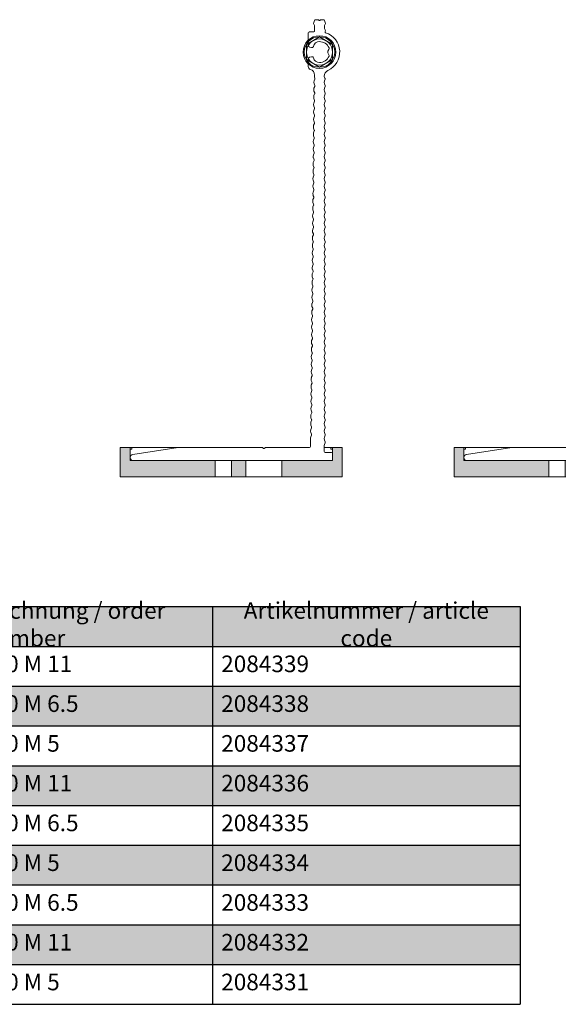
# Model space of a CAD drawing. Units: millimetres. Extents: x 2526 to 7193, y 1160 to 3818.
# Drawn here: x 6595 to 6760, y 1674 to 1975 of the extents above; entities that cross this region are included whole.
import ezdxf

# ---------------------------------------------------------------- set-up
doc = ezdxf.new("R2010")
doc.units = ezdxf.units.MM
for name, color, linetype, lineweight in [('Schmale Volllinie', 7, 'Continuous', 13), ('Schmale Volllinie_Grau', 252, 'Continuous', 13), ('Schmale Volllinie_Rot', 1, 'Continuous', 13), ('Text', 7, 'Continuous', 13)]:
    doc.layers.add(name, color=color, linetype=linetype, lineweight=lineweight)
doc.layers.add('Schraffur rot 70 %', color=1, linetype='Continuous', lineweight=13, transparency=0.7)
doc.styles.get("Standard").update_dxf_attribs({"font": 'arial.ttf'})

# ---------------------------------------------------------------- blocks, each defined once
blk = doc.blocks.new('Isolator FOX-H 11')
at = {"layer": 'Schraffur rot 70 %'}
h = blk.add_hatch(color=256, dxfattribs=at)
h.dxf.hatch_style = 1
h.paths.add_polyline_path([(0, -29.05), (-5, -29.05), (-5, -3), (-9, -3), (-9, 0), (0, 0)])
h.paths.add_polyline_path([(-5, -29.05), (0, -29.05), (0, -29.05), (-5, -29.05)])
h.paths.add_polyline_path([(-5, -38.5), (0, -38.5), (0, -34.05), (-5, -34.05)])
h.paths.add_polyline_path([(0, -49.5), (-5, -49.5), (-5, -65), (-9, -65), (-9, -68), (0, -68)])
at = {"layer": 'Schmale Volllinie_Rot'}
for p, q in [((0, 0), (-9, 0)), ((-9, 0), (-9, -17.8)), ((0, -68), (0, 0)), ((-5, -3), (-9, -3)), ((-8.5, -3.5), (-8.5, -3)), ((-5, -65), (-5, -3)), ((-9, -3.5), (-8.5, -3.5)), ((-5, -29.05), (0, -29.05)), ((-5, -34.05), (0, -34.05)), ((-5, -38.5), (0, -38.5)), ((-5, -49.5), (0, -49.5)), ((-9, -64.5), (-8.5, -64.5)), ((-5, -65), (-9, -65)), ((-8.5, -64.5), (-8.5, -65)), ((-9, -68), (0, -68))]:
    blk.add_line(p, q, dxfattribs=at)
blk = doc.blocks.new('FOX-H_120_11 Draufsicht')
at = {"layer": 'Schmale Volllinie'}
for p, q in [((-6.87, -3.86), (-9, -17.75)), ((-5, -64.7), (-5, -3.94)), ((-5, -64.7), (-5, -3.94)), ((-9, -17.75), (-9, -43.45)), ((-9, -44.55), (-9, -58.77)), ((-9, -44.55), (-9, -57.2)), ((-8.91, -43.66), (-8.79, -43.79)), ((-8.79, -44.21), (-8.91, -44.34)), ((-113.76, -57.26), (-115.75, -57.26)), ((-106.47, -57.26), (-105.68, -57.26)), ((-119.98, -60.26), (-119.98, -59.46)), ((-116.5, -59.22), (-117.71, -59.22)), ((-116.25, -58.97), (-116.25, -57.76)), ((-102.98, -59.22), (-100.06, -59.21)), ((-96.25, -59.7), (-98.42, -59.7)), ((-95.82, -59.76), (-95.27, -59.99)), ((-95.01, -59.99), (-94.46, -59.76)), ((-93.55, -59.76), (-93, -59.99)), ((-92.74, -59.99), (-92.19, -59.76)), ((-91.27, -59.76), (-90.73, -59.99)), ((-90.47, -59.99), (-89.92, -59.76)), ((-89, -59.76), (-88.45, -59.99)), ((-88.2, -59.99), (-87.65, -59.76)), ((-86.73, -59.76), (-86.18, -59.98)), ((-85.93, -59.98), (-85.38, -59.76)), ((-84.46, -59.76), (-83.91, -59.98)), ((-83.66, -59.98), (-83.11, -59.76)), ((-82.19, -59.76), (-81.64, -59.98)), ((-81.38, -59.98), (-80.84, -59.76)), ((-79.92, -59.76), (-79.37, -59.98)), ((-79.11, -59.98), (-78.56, -59.76)), ((-77.64, -59.76), (-77.09, -59.99)), ((-76.83, -59.99), (-76.29, -59.76)), ((-75.37, -59.76), (-74.82, -59.99)), ((-74.56, -59.99), (-74.01, -59.76)), ((-73.1, -59.76), (-72.55, -59.99)), ((-72.29, -59.99), (-71.74, -59.76)), ((-70.82, -59.76), (-70.28, -59.99)), ((-70.02, -59.99), (-69.47, -59.76)), ((-68.55, -59.76), (-68, -59.99)), ((-67.75, -59.99), (-67.2, -59.76)), ((-66.28, -59.76), (-65.73, -59.99)), ((-65.48, -59.99), (-64.93, -59.76)), ((-64.01, -59.76), (-63.46, -59.98)), ((-63.21, -59.98), (-62.66, -59.76)), ((-61.74, -59.76), (-61.19, -59.98)), ((-60.93, -59.98), (-60.39, -59.76)), ((-59.47, -59.76), (-58.92, -59.98)), ((-58.66, -59.98), (-58.11, -59.76)), ((-57.19, -59.76), (-56.65, -59.98)), ((-56.39, -59.98), (-55.84, -59.76)), ((-54.92, -59.76), (-54.37, -59.98)), ((-54.12, -59.98), (-53.57, -59.76)), ((-52.65, -59.76), (-52.1, -59.98)), ((-51.85, -59.98), (-51.3, -59.76)), ((-50.38, -59.76), (-49.83, -59.98)), ((-49.58, -59.98), (-49.03, -59.76)), ((-48.11, -59.76), (-47.56, -59.98)), ((-47.3, -59.98), (-46.76, -59.76)), ((-45.84, -59.76), (-45.29, -59.98)), ((-45.03, -59.98), (-44.48, -59.76)), ((-43.57, -59.76), (-43.02, -59.98)), ((-42.76, -59.98), (-42.21, -59.76)), ((-41.29, -59.76), (-40.75, -59.98)), ((-40.49, -59.98), (-39.94, -59.76)), ((-39.02, -59.76), (-38.47, -59.98)), ((-38.22, -59.98), (-37.67, -59.76)), ((-36.75, -59.76), (-36.2, -59.98)), ((-35.95, -59.98), (-35.4, -59.76)), ((-34.48, -59.76), (-33.93, -59.98)), ((-33.68, -59.98), (-33.13, -59.76)), ((-32.21, -59.76), (-31.66, -59.98)), ((-31.4, -59.98), (-30.86, -59.76)), ((-29.94, -59.76), (-29.39, -59.98)), ((-29.13, -59.98), (-28.58, -59.76)), ((-27.66, -59.76), (-27.12, -59.98)), ((-26.86, -59.98), (-26.31, -59.76)), ((-25.39, -59.76), (-24.84, -59.98)), ((-24.59, -59.98), (-24.04, -59.76)), ((-23.12, -59.76), (-22.57, -59.98)), ((-22.32, -59.98), (-21.77, -59.76)), ((-20.85, -59.76), (-20.3, -59.98)), ((-20.05, -59.98), (-19.5, -59.76)), ((-19.04, -59.7), (-16.9, -59.7)), ((-9.3, -59), (-15, -59)), ((-119.98, -61.19), (-119.98, -61.99)), ((-119.74, -60.58), (-119.93, -60.4)), ((-119.74, -60.87), (-119.93, -61.05)), ((-102.7, -62.24), (-102.54, -62.24)), ((-102.54, -62.24), (-102.06, -62.45)), ((-101.8, -62.45), (-101.25, -62.24)), ((-100.33, -62.26), (-99.78, -62.49)), ((-99.52, -62.49), (-98.98, -62.26)), ((-98.06, -62.26), (-97.51, -62.49)), ((-97.25, -62.49), (-96.7, -62.26)), ((-95.79, -62.26), (-95.24, -62.49)), ((-94.98, -62.49), (-94.43, -62.26)), ((-93.51, -62.26), (-92.97, -62.49)), ((-92.71, -62.49), (-92.16, -62.26)), ((-91.24, -62.26), (-90.69, -62.49)), ((-90.44, -62.49), (-89.89, -62.26)), ((-88.97, -62.26), (-88.42, -62.49)), ((-88.17, -62.49), (-87.62, -62.26)), ((-86.7, -62.26), (-86.15, -62.49)), ((-85.9, -62.49), (-85.35, -62.26)), ((-84.43, -62.26), (-83.88, -62.49)), ((-83.62, -62.49), (-83.08, -62.26)), ((-82.16, -62.26), (-81.61, -62.49)), ((-81.35, -62.49), (-80.8, -62.26)), ((-79.88, -62.26), (-79.34, -62.49)), ((-79.08, -62.49), (-78.53, -62.26)), ((-77.61, -62.26), (-77.06, -62.49)), ((-76.8, -62.49), (-76.26, -62.26)), ((-75.34, -62.26), (-74.79, -62.49)), ((-74.53, -62.49), (-73.98, -62.26)), ((-73.06, -62.26), (-72.52, -62.49)), ((-72.26, -62.49), (-71.71, -62.26)), ((-70.79, -62.26), (-70.24, -62.49)), ((-69.99, -62.49), (-69.44, -62.26)), ((-68.52, -62.26), (-67.97, -62.49)), ((-67.72, -62.49), (-67.17, -62.26)), ((-66.25, -62.26), (-65.7, -62.49)), ((-65.45, -62.49), (-64.9, -62.26)), ((-63.98, -62.26), (-63.43, -62.49)), ((-63.17, -62.49), (-62.63, -62.26)), ((-61.71, -62.26), (-61.16, -62.49)), ((-60.9, -62.49), (-60.35, -62.26)), ((-59.43, -62.26), (-58.89, -62.49)), ((-58.63, -62.49), (-58.08, -62.26)), ((-57.16, -62.26), (-56.61, -62.49)), ((-56.36, -62.49), (-55.81, -62.26)), ((-54.89, -62.26), (-54.34, -62.49)), ((-54.09, -62.49), (-53.54, -62.26)), ((-52.62, -62.26), (-52.07, -62.49)), ((-51.82, -62.49), (-51.27, -62.26)), ((-50.35, -62.26), (-49.8, -62.49)), ((-49.55, -62.49), (-49, -62.26)), ((-48.08, -62.26), (-47.53, -62.49)), ((-47.27, -62.49), (-46.73, -62.26)), ((-45.81, -62.26), (-45.26, -62.49)), ((-45, -62.49), (-44.45, -62.26)), ((-43.54, -62.26), (-42.99, -62.49)), ((-42.73, -62.49), (-42.18, -62.26)), ((-41.27, -62.26), (-40.72, -62.49)), ((-40.46, -62.49), (-39.91, -62.26)), ((-38.99, -62.26), (-38.45, -62.49)), ((-38.19, -62.49), (-37.64, -62.26)), ((-36.72, -62.26), (-36.17, -62.49)), ((-35.92, -62.49), (-35.37, -62.26)), ((-34.45, -62.26), (-33.9, -62.49)), ((-33.65, -62.49), (-33.1, -62.26)), ((-32.18, -62.26), (-31.63, -62.49)), ((-31.38, -62.49), (-30.83, -62.26)), ((-29.91, -62.26), (-29.36, -62.49)), ((-29.1, -62.49), (-28.56, -62.26)), ((-27.64, -62.26), (-27.09, -62.49)), ((-26.83, -62.49), (-26.28, -62.26)), ((-25.37, -62.26), (-24.82, -62.49)), ((-24.56, -62.49), (-24.01, -62.26)), ((-23.09, -62.26), (-22.55, -62.49)), ((-22.29, -62.49), (-21.74, -62.26)), ((-20.82, -62.26), (-20.27, -62.49)), ((-20.02, -62.48), (-19.47, -62.26)), ((-18.55, -62.26), (-18, -62.48)), ((-17.75, -62.48), (-17.2, -62.26)), ((-16.28, -62.26), (-15.73, -62.48)), ((-15.48, -62.48), (-14.93, -62.26)), ((-14.01, -62.26), (-13.46, -62.48)), ((-13.21, -62.48), (-12.66, -62.26)), ((-11.74, -62.26), (-11.19, -62.48)), ((-11.74, -62.26), (-11.19, -62.48)), ((-10.93, -62.48), (-10.39, -62.26)), ((-9.47, -62.26), (-8.92, -62.48)), ((-8.79, -62.5), (-7.8, -62.5)), ((-7.86, -62.5), (-7.8, -62.5)), ((-7.5, -62.8), (-7.5, -64.7)), ((-7.2, -65), (-5.3, -65))]:
    blk.add_line(p, q, dxfattribs=at)
blk.add_lwpolyline([(-112.42, -56.68), (-114.73, -60.68), (-112.42, -64.68), (-107.8, -64.68), (-105.49, -60.68), (-107.8, -56.68), (-112.42, -56.68)], dxfattribs=at)
blk.add_circle((-110.11, -60.68), 5, dxfattribs=at)
for centre, radius, start, end in [((-5.94, -3.94), 0.936, 0, 175.4261), ((-8.7, -43.45), 0.3, 180, 225), ((-8.7, -44.55), 0.3, 135, 180), ((-9, -44), 0.3, 315, 45), ((-115.76, -57.76), 0.498, 89.7852, 180.089), ((-105.68, -58.26), 1, 16.2429, 90), ((-119.73, -59.46), 0.25, 97.0047, 180), ((-119.78, -60.26), 0.2, 180, 225), ((-119.98, -57.42), 1.8, 277.0047, 299.5918), ((-118.85, -59.42), 0.5, 60.4082, 119.5918), ((-117.71, -57.42), 1.8, 240.4082, 270), ((-116.5, -58.97), 0.25, 270, 0), ((-103.06, -57.49), 1.73, 196.4273, 272.7226), ((-100.06, -60.71), 1.5, 56.8463, 90), ((-98.42, -58.2), 1.5, 236.8463, 270), ((-96.28, -61.5), 1.8, 75.2101, 90.9357), ((-96.25, -61.5), 1.8, 89.7751, 90.0061), ((-95.14, -59.5), 0.5, 255.2102, 284.8019), ((-94.01, -61.5), 1.8, 75.2101, 104.802), ((-92.87, -59.5), 0.5, 255.2102, 284.8019), ((-91.73, -61.5), 1.8, 75.2101, 104.802), ((-90.6, -59.5), 0.5, 255.2102, 284.8019), ((-89.46, -61.5), 1.8, 75.2101, 104.802), ((-88.33, -59.5), 0.5, 255.2102, 284.8019), ((-87.19, -61.5), 1.8, 75.2101, 104.802), ((-87.19, -61.5), 1.8, 75.2101, 104.802), ((-86.05, -59.5), 0.5, 255.2102, 284.8019), ((-84.92, -61.5), 1.8, 75.2101, 104.802), ((-83.78, -59.5), 0.5, 255.2102, 284.8019), ((-82.65, -61.5), 1.8, 75.2101, 104.802), ((-81.51, -59.5), 0.5, 255.2102, 284.8019), ((-80.38, -61.5), 1.8, 75.2101, 104.802), ((-79.24, -59.5), 0.5, 255.2102, 284.8019), ((-78.1, -61.5), 1.8, 75.2101, 104.802), ((-76.96, -59.5), 0.5, 255.2102, 284.8019), ((-75.83, -61.5), 1.8, 75.2101, 104.802), ((-74.69, -59.5), 0.5, 255.2102, 284.8019), ((-73.56, -61.5), 1.8, 75.2101, 104.802), ((-72.42, -59.5), 0.5, 255.2102, 284.8019), ((-71.28, -61.5), 1.8, 75.2101, 104.802), ((-70.15, -59.5), 0.5, 255.2102, 284.8019), ((-69.01, -61.5), 1.8, 75.2101, 104.802), ((-67.88, -59.5), 0.5, 255.2102, 284.8019), ((-66.74, -61.5), 1.8, 75.2101, 104.802), ((-65.6, -59.5), 0.5, 255.2102, 284.8019), ((-64.47, -61.5), 1.8, 75.2101, 104.802), ((-63.33, -59.5), 0.5, 255.2102, 284.8019), ((-62.2, -61.5), 1.8, 75.2101, 104.802), ((-61.06, -59.5), 0.5, 255.2102, 284.8019), ((-59.93, -61.5), 1.8, 75.2101, 104.802), ((-58.79, -59.5), 0.5, 255.2102, 284.8019), ((-57.65, -61.5), 1.8, 75.2101, 104.802), ((-56.52, -59.5), 0.5, 255.2102, 284.8019), ((-55.38, -61.5), 1.8, 75.2101, 104.802), ((-54.25, -59.5), 0.5, 255.2102, 284.8019), ((-53.11, -61.5), 1.8, 75.2101, 104.802), ((-51.98, -59.5), 0.5, 255.2102, 284.8019), ((-50.84, -61.5), 1.8, 75.2101, 104.802), ((-49.7, -59.5), 0.5, 255.2102, 284.8019), ((-48.57, -61.5), 1.8, 75.2101, 104.802), ((-47.43, -59.5), 0.5, 255.2102, 284.8019), ((-46.3, -61.5), 1.8, 75.2101, 104.802), ((-45.16, -59.5), 0.5, 255.2102, 284.8019), ((-44.02, -61.5), 1.8, 75.2101, 104.802), ((-42.89, -59.5), 0.5, 255.2102, 284.8019), ((-41.75, -61.5), 1.8, 75.2101, 104.802), ((-40.62, -59.5), 0.5, 255.2102, 284.8019), ((-39.48, -61.5), 1.8, 75.2101, 104.802), ((-38.35, -59.5), 0.5, 255.2102, 284.8019), ((-37.21, -61.5), 1.8, 75.2101, 104.802), ((-36.07, -59.5), 0.5, 255.2102, 284.8019), ((-34.94, -61.5), 1.8, 75.2101, 104.802), ((-33.8, -59.5), 0.5, 255.2102, 284.8019), ((-32.67, -61.5), 1.8, 75.2101, 104.802), ((-31.53, -59.5), 0.5, 255.2102, 284.8019), ((-30.4, -61.5), 1.8, 75.2101, 104.802), ((-29.26, -59.5), 0.5, 255.2102, 284.8019), ((-28.12, -61.5), 1.8, 75.2101, 104.802), ((-26.99, -59.5), 0.5, 255.2102, 284.8019), ((-25.85, -61.5), 1.8, 75.2101, 104.802), ((-24.72, -59.5), 0.5, 255.2102, 284.8019), ((-23.58, -61.5), 1.8, 75.2101, 104.802), ((-22.45, -59.5), 0.5, 255.2102, 284.8019), ((-21.31, -61.5), 1.8, 75.2101, 104.802), ((-20.17, -59.5), 0.5, 255.2102, 284.8019), ((-19.04, -61.5), 1.8, 89.9897, 104.802), ((-16.9, -58.2), 1.5, 270, 309.7772), ((-14.99, -60.5), 1.5, 90.0029, 129.7772), ((-9.3, -58.7), 0.3, 270, 0), ((-119.78, -61.19), 0.2, 135, 180), ((-119.73, -61.99), 0.25, 180, 262.9953), ((-119.98, -64.02), 1.8, 60.4082, 82.9953), ((-119.88, -60.72), 0.2, 315, 45), ((-118.85, -62.02), 0.5, 240.4082, 299.5918), ((-117.71, -64.02), 1.8, 60.4082, 119.5918), ((-116.58, -62.02), 0.5, 240.4082, 299.5918), ((-116.21, -62.68), 0.25, 17.667, 119.7607), ((-110.08, -60.78), 6.17, 197.1499, 335.3416), ((-102.7, -64.2), 1.97, 89.9188, 154.4994), ((-101.92, -61.97), 0.5, 253.9339, 283.5256), ((-100.83, -63.99), 1.8, 73.9338, 103.5257), ((-99.65, -62), 0.5, 255.2056, 284.7973), ((-98.52, -64), 1.8, 75.2055, 104.7974), ((-97.38, -62), 0.5, 255.2056, 284.7973), ((-96.25, -64), 1.8, 75.2055, 104.7974), ((-95.11, -62), 0.5, 255.2056, 284.7973), ((-93.97, -64), 1.8, 75.2055, 104.7974), ((-92.84, -62), 0.5, 255.2056, 284.7973), ((-91.7, -64), 1.8, 75.2055, 104.7974), ((-90.57, -62), 0.5, 255.2056, 284.7973), ((-89.43, -64), 1.8, 75.2055, 104.7974), ((-88.29, -62), 0.5, 255.2056, 284.7973), ((-87.16, -64), 1.8, 75.2055, 104.7974), ((-86.02, -62), 0.5, 255.2056, 284.7973), ((-84.89, -64), 1.8, 75.2055, 104.7974), ((-83.75, -62), 0.5, 255.2056, 284.7973), ((-82.62, -64), 1.8, 75.2055, 104.7974), ((-81.48, -62), 0.5, 255.2056, 284.7973), ((-80.34, -64), 1.8, 75.2055, 104.7974), ((-79.21, -62), 0.5, 255.2056, 284.7973), ((-78.07, -64), 1.8, 75.2055, 104.7974), ((-76.93, -62), 0.5, 255.2056, 284.7973), ((-75.8, -64), 1.8, 75.2055, 104.7974), ((-74.66, -62), 0.5, 255.2056, 284.7973), ((-73.52, -64), 1.8, 75.2055, 104.7974), ((-72.39, -62), 0.5, 255.2056, 284.7973), ((-71.25, -64), 1.8, 75.2055, 104.7974), ((-70.12, -62), 0.5, 255.2056, 284.7973), ((-68.98, -64), 1.8, 75.2055, 104.7974), ((-67.84, -62), 0.5, 255.2056, 284.7973), ((-66.71, -64), 1.8, 75.2055, 104.7974), ((-66.71, -64), 1.8, 75.2055, 104.7974), ((-65.57, -62), 0.5, 255.2056, 284.7973), ((-64.44, -64), 1.8, 75.2055, 104.7974), ((-63.3, -62), 0.5, 255.2056, 284.7973), ((-62.17, -64), 1.8, 75.2055, 104.7974), ((-61.03, -62), 0.5, 255.2056, 284.7973), ((-59.89, -64), 1.8, 75.2055, 104.7974), ((-58.76, -62), 0.5, 255.2056, 284.7973), ((-57.62, -64), 1.8, 75.2055, 104.7974), ((-56.49, -62), 0.5, 255.2056, 284.7973), ((-55.35, -64), 1.8, 75.2055, 104.7974), ((-54.22, -62), 0.5, 255.2056, 284.7973), ((-53.08, -64), 1.8, 75.2055, 104.7974), ((-51.95, -62), 0.5, 255.2056, 284.7973), ((-50.81, -64), 1.8, 75.2055, 104.7974), ((-49.67, -62), 0.5, 255.2056, 284.7973), ((-48.54, -64), 1.8, 75.2055, 104.7974), ((-47.4, -62), 0.5, 255.2056, 284.7973), ((-46.27, -64), 1.8, 75.2055, 104.7974), ((-45.13, -62), 0.5, 255.2056, 284.7973), ((-43.99, -64), 1.8, 75.2055, 104.7974), ((-42.86, -62), 0.5, 255.2056, 284.7973), ((-41.72, -64), 1.8, 75.2055, 104.7974), ((-40.59, -62), 0.5, 255.2056, 284.7973), ((-39.45, -64), 1.8, 75.2055, 104.7974), ((-38.32, -62), 0.5, 255.2056, 284.7973), ((-37.18, -64), 1.8, 75.2055, 104.7974), ((-36.05, -62), 0.5, 255.2056, 284.7973), ((-34.91, -64), 1.8, 75.2055, 104.7974), ((-33.77, -62), 0.5, 255.2056, 284.7973), ((-32.64, -64), 1.8, 75.2055, 104.7974), ((-31.5, -62), 0.5, 255.2056, 284.7973), ((-30.37, -64), 1.8, 75.2055, 104.7974), ((-29.23, -62), 0.5, 255.2056, 284.7973), ((-28.1, -64), 1.8, 75.2055, 104.7974), ((-26.96, -62), 0.5, 255.2056, 284.7973), ((-25.83, -64), 1.8, 75.2055, 104.7974), ((-24.69, -62), 0.5, 255.2056, 284.7973), ((-23.55, -64), 1.8, 75.2055, 104.7974), ((-22.42, -62), 0.5, 255.2056, 284.7973), ((-21.28, -64), 1.8, 75.2055, 104.7974), ((-20.15, -62), 0.5, 255.2056, 284.7973), ((-19.01, -64), 1.8, 75.2055, 104.7974), ((-17.88, -62), 0.5, 255.2056, 284.7973), ((-16.74, -64), 1.8, 75.2055, 104.7974), ((-15.6, -62), 0.5, 255.2056, 284.7973), ((-14.47, -64), 1.8, 75.2055, 104.7974), ((-13.33, -62), 0.5, 255.2056, 284.7973), ((-12.2, -64), 1.8, 75.2055, 104.7974), ((-11.06, -62), 0.5, 255.2056, 284.7973), ((-9.93, -64), 1.8, 75.2055, 104.7974), ((-8.79, -62), 0.5, 255.2056, 270.2867), ((-7.8, -62.8), 0.3, 0, 90), ((-7.2, -64.7), 0.3, 179.9967, 270.0004), ((-5.3, -64.7), 0.3, 269.9959, 359.9949)]:
    blk.add_arc(centre, radius, start, end, dxfattribs=at)
at = {"layer": 'Schmale Volllinie_Grau'}
for p, q in [((-112.41, -57.26), (-113.76, -57.26)), ((-106.47, -57.26), (-107.7, -57.26)), ((-111.47, -58.28), (-111.58, -57.74)), ((-108.64, -58.28), (-108.53, -57.74)), ((-110.32, -63.29), (-110.89, -63.62)), ((-109.82, -63.29), (-109.26, -63.62))]:
    blk.add_line(p, q, dxfattribs=at)
for radius in [4.67, 4]:
    blk.add_circle((-110.11, -60.68), radius, dxfattribs=at)
for centre, radius, start, end in [((-112.41, -58.26), 1, 39.0455, 90), ((-107.7, -58.26), 1, 90, 140.9545), ((-111.42, -60.68), 1.83, 102.5472, 180.255), ((-111.95, -58.41), 0.5, 285, 15), ((-111.82, -57.79), 0.25, 11.5313, 39.0455), ((-108.16, -58.41), 0.5, 165, 255), ((-108.28, -57.79), 0.25, 140.9545, 168.4687), ((-108.66, -60.64), 1.78, 358.5507, 78.0103), ((-110.07, -60.72), 3.18, 179.371, 246.6065), ((-110.07, -63.72), 0.5, 60, 120), ((-110.11, -60.68), 3.24, 293.6933, 359.9446), ((-111.14, -63.18), 0.5, 246.6052, 300), ((-109.01, -63.18), 0.5, 240, 293.3948)]:
    blk.add_arc(centre, radius, start, end, dxfattribs=at)
at = {"layer": 'Schmale Volllinie_Rot'}
blk.add_line((-9, -62.5), (-9, -68), dxfattribs=at)
blk.add_blockref('Isolator FOX-H 11', (0, 0), dxfattribs=at)
blk = doc.blocks.new('FOX-H_140_11 Draufsicht')
at = {"layer": 'Schmale Volllinie'}
for p, q in [((-6.87, -3.86), (-9, -17.75)), ((-5, -64.7), (-5, -3.94)), ((-9, -17.75), (-9, -43.45)), ((-9, -44.55), (-9, -57.99)), ((-8.91, -43.66), (-8.79, -43.79)), ((-8.79, -44.21), (-8.91, -44.34)), ((-139.99, -60.56), (-139.99, -59.76)), ((-136.51, -59.53), (-137.72, -59.53)), ((-136.26, -59.28), (-136.26, -58.06)), ((-132.42, -57.56), (-135.74, -57.56)), ((-127.7, -57.56), (-125.66, -57.56)), ((-123.01, -59.5), (-122.37, -59.5)), ((-122.37, -59.5), (-122.08, -59.61)), ((-121.82, -59.61), (-121.28, -59.37)), ((-120.36, -59.36), (-119.81, -59.57)), ((-119.56, -59.56), (-119.01, -59.33)), ((-118.09, -59.33), (-117.55, -59.55)), ((-117.29, -59.54), (-116.74, -59.32)), ((-115.82, -59.31), (-115.27, -59.53)), ((-115.02, -59.52), (-114.47, -59.29)), ((-113.55, -59.29), (-113, -59.5)), ((-112.75, -59.5), (-112.2, -59.27)), ((-111.28, -59.26), (-110.73, -59.48)), ((-110.47, -59.48), (-109.93, -59.25)), ((-109.01, -59.24), (-108.46, -59.46)), ((-108.2, -59.46), (-107.66, -59.23)), ((-106.74, -59.22), (-106.19, -59.44)), ((-105.93, -59.44), (-105.39, -59.21)), ((-104.47, -59.2), (-103.92, -59.42)), ((-103.66, -59.42), (-103.11, -59.19)), ((-102.19, -59.18), (-101.64, -59.4)), ((-101.39, -59.4), (-100.84, -59.17)), ((-99.92, -59.16), (-99.37, -59.38)), ((-99.12, -59.38), (-98.57, -59.15)), ((-97.65, -59.14), (-97.1, -59.36)), ((-96.85, -59.36), (-96.3, -59.13)), ((-95.38, -59.12), (-94.83, -59.34)), ((-94.57, -59.33), (-94.03, -59.11)), ((-93.11, -59.1), (-92.56, -59.32)), ((-92.3, -59.31), (-91.76, -59.08)), ((-90.84, -59.08), (-90.29, -59.3)), ((-90.03, -59.29), (-89.48, -59.06)), ((-88.57, -59.06), (-88.02, -59.27)), ((-87.76, -59.27), (-87.21, -59.04)), ((-86.29, -59.03), (-85.74, -59.25)), ((-85.49, -59.25), (-84.94, -59.02)), ((-84.02, -59.01), (-83.47, -59.23)), ((-83.22, -59.23), (-82.67, -59)), ((-81.75, -58.99), (-81.2, -59.21)), ((-80.95, -59.21), (-80.4, -58.98)), ((-79.48, -58.97), (-78.93, -59.19)), ((-78.67, -59.19), (-78.13, -58.96)), ((-77.21, -58.95), (-76.66, -59.17)), ((-76.4, -59.17), (-75.86, -58.94)), ((-74.94, -58.93), (-74.39, -59.15)), ((-74.13, -59.15), (-73.58, -58.92)), ((-72.67, -58.91), (-72.11, -59.13)), ((-71.86, -59.13), (-71.31, -58.9)), ((-70.39, -58.89), (-69.84, -59.11)), ((-69.59, -59.1), (-69.04, -58.88)), ((-68.12, -58.87), (-67.57, -59.09)), ((-67.32, -59.08), (-66.77, -58.85)), ((-65.85, -58.85), (-65.3, -59.06)), ((-65.04, -59.06), (-64.5, -58.83)), ((-63.58, -58.83), (-63.03, -59.04)), ((-62.77, -59.04), (-62.23, -58.81)), ((-61.31, -58.8), (-60.76, -59.02)), ((-60.5, -59.02), (-59.96, -58.79)), ((-59.04, -58.78), (-58.49, -59)), ((-58.23, -59), (-57.68, -58.77)), ((-56.76, -58.76), (-56.21, -58.98)), ((-55.96, -58.98), (-55.41, -58.75)), ((-54.49, -58.74), (-53.94, -58.96)), ((-53.69, -58.96), (-53.14, -58.73)), ((-52.22, -58.72), (-51.67, -58.94)), ((-51.42, -58.94), (-50.87, -58.71)), ((-49.95, -58.7), (-49.4, -58.92)), ((-49.14, -58.92), (-48.6, -58.69)), ((-47.68, -58.68), (-47.13, -58.9)), ((-46.87, -58.89), (-46.33, -58.67)), ((-45.41, -58.66), (-44.86, -58.88)), ((-44.6, -58.87), (-44.06, -58.64)), ((-43.14, -58.64), (-42.59, -58.86)), ((-42.33, -58.85), (-41.78, -58.62)), ((-40.86, -58.62), (-40.31, -58.83)), ((-40.06, -58.83), (-39.51, -58.6)), ((-38.59, -58.59), (-38.04, -58.81)), ((-37.79, -58.81), (-37.24, -58.58)), ((-36.32, -58.57), (-35.77, -58.79)), ((-35.52, -58.79), (-34.97, -58.56)), ((-34.05, -58.55), (-33.5, -58.77)), ((-33.24, -58.77), (-32.7, -58.54)), ((-31.78, -58.53), (-31.23, -58.75)), ((-30.97, -58.75), (-30.43, -58.52)), ((-29.51, -58.51), (-28.96, -58.73)), ((-28.7, -58.73), (-28.16, -58.5)), ((-27.24, -58.49), (-26.69, -58.71)), ((-26.43, -58.71), (-25.88, -58.48)), ((-24.96, -58.47), (-24.41, -58.69)), ((-24.16, -58.69), (-23.61, -58.46)), ((-22.69, -58.45), (-22.14, -58.67)), ((-21.89, -58.66), (-21.34, -58.44)), ((-20.42, -58.43), (-19.87, -58.65)), ((-19.62, -58.64), (-19.07, -58.41)), ((-18.15, -58.41), (-17.6, -58.62)), ((-17.34, -58.62), (-16.8, -58.39)), ((-15.88, -58.39), (-15.33, -58.6)), ((-15.07, -58.6), (-14.53, -58.37)), ((-13.61, -58.36), (-13.06, -58.58)), ((-12.8, -58.58), (-12.25, -58.35)), ((-9.3, -58.29), (-11.78, -58.29)), ((-139.99, -61.49), (-139.99, -62.29)), ((-139.75, -60.88), (-139.93, -60.7)), ((-139.75, -61.17), (-139.93, -61.35)), ((-122.7, -62.5), (-122.55, -62.5)), ((-122.55, -62.5), (-122.06, -62.71)), ((-121.8, -62.72), (-121.25, -62.51)), ((-120.33, -62.53), (-119.79, -62.77)), ((-119.54, -62.78), (-118.99, -62.55)), ((-118.07, -62.56), (-117.52, -62.78)), ((-117.27, -62.78), (-116.72, -62.56)), ((-115.8, -62.56), (-115.25, -62.78)), ((-114.99, -62.78), (-114.45, -62.56)), ((-113.53, -62.56), (-112.98, -62.78)), ((-112.72, -62.78), (-112.17, -62.56)), ((-111.26, -62.56), (-110.71, -62.78)), ((-110.45, -62.78), (-109.9, -62.56)), ((-108.98, -62.56), (-108.44, -62.78)), ((-108.18, -62.78), (-107.63, -62.56)), ((-106.71, -62.56), (-106.16, -62.78)), ((-105.91, -62.78), (-105.36, -62.56)), ((-104.44, -62.56), (-103.89, -62.78)), ((-103.64, -62.78), (-103.09, -62.56)), ((-102.17, -62.56), (-101.62, -62.78)), ((-101.37, -62.78), (-100.82, -62.56)), ((-99.9, -62.56), (-99.35, -62.78)), ((-99.09, -62.78), (-98.55, -62.56)), ((-99.09, -62.78), (-98.55, -62.56)), ((-97.63, -62.56), (-97.08, -62.78)), ((-96.82, -62.78), (-96.27, -62.56)), ((-95.35, -62.56), (-94.81, -62.78)), ((-94.55, -62.78), (-94, -62.56)), ((-93.08, -62.56), (-92.53, -62.78)), ((-92.28, -62.78), (-91.73, -62.56)), ((-90.81, -62.56), (-90.26, -62.78)), ((-90.01, -62.78), (-89.46, -62.56)), ((-88.54, -62.56), (-87.99, -62.78)), ((-87.74, -62.78), (-87.19, -62.56)), ((-86.27, -62.56), (-85.72, -62.78)), ((-85.46, -62.78), (-84.92, -62.56)), ((-84, -62.56), (-83.45, -62.78)), ((-83.19, -62.78), (-82.64, -62.55)), ((-81.72, -62.55), (-81.18, -62.78)), ((-80.92, -62.78), (-80.37, -62.55)), ((-79.45, -62.55), (-78.9, -62.78)), ((-78.65, -62.78), (-78.1, -62.55)), ((-77.18, -62.55), (-76.63, -62.78)), ((-76.38, -62.78), (-75.83, -62.55)), ((-74.91, -62.55), (-74.36, -62.78)), ((-74.11, -62.78), (-73.56, -62.55)), ((-72.64, -62.55), (-72.09, -62.78)), ((-71.83, -62.78), (-71.29, -62.55)), ((-70.37, -62.55), (-69.82, -62.78)), ((-69.56, -62.78), (-69.01, -62.55)), ((-68.1, -62.55), (-67.55, -62.78)), ((-67.29, -62.78), (-66.74, -62.55)), ((-65.82, -62.55), (-65.28, -62.78)), ((-65.02, -62.78), (-64.47, -62.55)), ((-63.55, -62.55), (-63, -62.78)), ((-62.75, -62.78), (-62.2, -62.55)), ((-61.28, -62.55), (-60.73, -62.78)), ((-60.48, -62.78), (-59.93, -62.55)), ((-59.01, -62.55), (-58.46, -62.78)), ((-58.21, -62.78), (-57.66, -62.55)), ((-56.74, -62.55), (-56.19, -62.78)), ((-55.93, -62.78), (-55.39, -62.55)), ((-54.47, -62.55), (-53.92, -62.78)), ((-53.66, -62.78), (-53.11, -62.55)), ((-52.19, -62.55), (-51.65, -62.78)), ((-51.39, -62.78), (-50.84, -62.55)), ((-49.92, -62.55), (-49.37, -62.78)), ((-49.92, -62.55), (-49.37, -62.78)), ((-49.12, -62.78), (-48.57, -62.55)), ((-47.65, -62.55), (-47.1, -62.77)), ((-46.85, -62.77), (-46.3, -62.55)), ((-45.38, -62.55), (-44.83, -62.77)), ((-44.58, -62.77), (-44.03, -62.55)), ((-43.11, -62.55), (-42.56, -62.77)), ((-42.3, -62.77), (-41.76, -62.55)), ((-40.84, -62.55), (-40.29, -62.77)), ((-40.03, -62.77), (-39.48, -62.55)), ((-38.57, -62.55), (-38.02, -62.77)), ((-37.76, -62.77), (-37.21, -62.55)), ((-36.29, -62.55), (-35.75, -62.77)), ((-35.49, -62.77), (-34.94, -62.55)), ((-34.02, -62.55), (-33.47, -62.77)), ((-33.22, -62.77), (-32.67, -62.55)), ((-31.75, -62.55), (-31.2, -62.77)), ((-30.95, -62.77), (-30.4, -62.55)), ((-29.48, -62.55), (-28.93, -62.77)), ((-28.68, -62.77), (-28.13, -62.55)), ((-27.21, -62.55), (-26.66, -62.77)), ((-26.4, -62.77), (-25.86, -62.55)), ((-24.94, -62.55), (-24.39, -62.77)), ((-24.13, -62.77), (-23.58, -62.55)), ((-22.66, -62.55), (-22.12, -62.77)), ((-21.86, -62.77), (-21.31, -62.55)), ((-20.39, -62.55), (-19.84, -62.77)), ((-19.59, -62.77), (-19.04, -62.55)), ((-18.12, -62.55), (-17.57, -62.77)), ((-17.32, -62.77), (-16.77, -62.55)), ((-15.85, -62.55), (-15.3, -62.77)), ((-15.05, -62.77), (-14.5, -62.55)), ((-13.58, -62.55), (-13.03, -62.77)), ((-12.77, -62.77), (-12.23, -62.55)), ((-11.31, -62.55), (-10.76, -62.77)), ((-10.5, -62.77), (-9.95, -62.55)), ((-7.8, -62.5), (-9.28, -62.5)), ((-7.5, -62.8), (-7.5, -64.7)), ((-7.2, -65), (-5.3, -65))]:
    blk.add_line(p, q, dxfattribs=at)
blk.add_lwpolyline([(-132.39, -57.03), (-134.7, -61.03), (-132.39, -65.03), (-127.77, -65.03), (-125.46, -61.03), (-127.77, -57.03), (-132.39, -57.03)], dxfattribs=at)
blk.add_circle((-130.08, -61.03), 5, dxfattribs=at)
for centre, radius, start, end in [((-5.94, -3.94), 0.936, 0, 175.4261), ((-8.85, -29.51), 0.15, 175.4261, 180), ((-8.7, -43.45), 0.3, 180, 225), ((-8.7, -44.55), 0.3, 135, 180), ((-9, -44), 0.3, 315, 45), ((-139.74, -59.76), 0.25, 97.0047, 180), ((-139.99, -57.73), 1.8, 277.0047, 299.5918), ((-138.85, -59.73), 0.5, 60.4082, 119.5918), ((-137.72, -57.73), 1.8, 240.4082, 270), ((-136.51, -59.28), 0.25, 270, 0), ((-135.76, -58.06), 0.498, 89.7852, 180.089), ((-125.68, -58.52), 0.961, 15.6555, 90.3426), ((-123.09, -57.77), 1.73, 196.4273, 272.7226), ((-121.96, -59.13), 0.5, 256.6626, 286.2543), ((-120.79, -61.11), 1.8, 76.2451, 105.837), ((-119.7, -59.02), 0.564, 258.9274, 285.2082), ((-118.54, -61.07), 1.8, 75.5169, 105.1088), ((-117.43, -59), 0.564, 258.1993, 284.48), ((-116.27, -61.05), 1.8, 75.7325, 105.3244), ((-115.15, -59.04), 0.5, 255.7326, 285.3243), ((-114, -61.03), 1.8, 75.7325, 105.3244), ((-112.88, -59.02), 0.5, 255.7326, 285.3243), ((-111.72, -61.01), 1.8, 75.7325, 105.3244), ((-110.61, -59), 0.5, 255.7326, 285.3243), ((-109.45, -60.99), 1.8, 75.7325, 105.3244), ((-108.33, -58.98), 0.5, 255.7326, 285.3243), ((-107.18, -60.97), 1.8, 75.7325, 105.3244), ((-106.06, -58.96), 0.5, 255.7326, 285.3243), ((-104.91, -60.95), 1.8, 75.7325, 105.3244), ((-103.79, -58.94), 0.5, 255.7326, 285.3243), ((-102.64, -60.93), 1.8, 75.7325, 105.3244), ((-101.52, -58.92), 0.5, 255.7326, 285.3243), ((-100.37, -60.9), 1.8, 75.7325, 105.3244), ((-99.25, -58.89), 0.5, 255.7326, 285.3243), ((-98.09, -60.88), 1.8, 75.7325, 105.3244), ((-96.98, -58.87), 0.5, 255.7326, 285.3243), ((-95.82, -60.86), 1.8, 75.7325, 105.3244), ((-94.71, -58.85), 0.5, 255.7326, 285.3243), ((-93.55, -60.84), 1.8, 75.7325, 105.3244), ((-92.43, -58.83), 0.5, 255.7326, 285.3243), ((-91.28, -60.82), 1.8, 75.7325, 105.3244), ((-90.16, -58.81), 0.5, 255.7326, 285.3243), ((-89.01, -60.8), 1.8, 75.7325, 105.3244), ((-87.89, -58.79), 0.5, 255.7326, 285.3243), ((-86.74, -60.78), 1.8, 75.7325, 105.3244), ((-85.62, -58.77), 0.5, 255.7326, 285.3243), ((-84.47, -60.76), 1.8, 75.7325, 105.3244), ((-83.35, -58.75), 0.5, 255.517, 285.1087), ((-82.19, -60.74), 1.8, 75.7325, 105.3244), ((-81.08, -58.73), 0.5, 255.7326, 285.3243), ((-79.92, -60.72), 1.8, 75.7325, 105.3244), ((-78.81, -58.71), 0.5, 255.7326, 285.3243), ((-77.65, -60.7), 1.8, 75.7325, 105.3244), ((-76.53, -58.68), 0.5, 255.7326, 285.3243), ((-75.38, -60.67), 1.8, 75.7325, 105.3244), ((-74.26, -58.66), 0.5, 255.7326, 285.3243), ((-73.11, -60.65), 1.8, 75.7325, 105.3244), ((-71.99, -58.64), 0.5, 255.7326, 285.3243), ((-70.84, -60.63), 1.8, 75.7325, 105.3244), ((-69.72, -58.62), 0.5, 255.7326, 285.3243), ((-68.57, -60.61), 1.8, 75.7325, 105.3244), ((-67.45, -58.6), 0.5, 255.7326, 285.3243), ((-66.29, -60.59), 1.8, 75.7325, 105.3244), ((-65.18, -58.58), 0.5, 255.7326, 285.3243), ((-64.02, -60.57), 1.8, 75.7325, 105.3244), ((-62.91, -58.56), 0.5, 255.7326, 285.3243), ((-61.75, -60.55), 1.8, 75.7325, 105.3244), ((-60.63, -58.54), 0.5, 255.7326, 285.3243), ((-59.48, -60.53), 1.8, 75.7325, 105.3244), ((-58.36, -58.52), 0.5, 255.7326, 285.3243), ((-57.21, -60.51), 1.8, 75.7325, 105.3244), ((-56.09, -58.5), 0.5, 255.7326, 285.3243), ((-54.94, -60.49), 1.8, 75.7325, 105.3244), ((-53.82, -58.48), 0.5, 255.7326, 285.3243), ((-52.67, -60.46), 1.8, 75.7325, 105.3244), ((-51.55, -58.45), 0.5, 255.7326, 285.3243), ((-50.39, -60.44), 1.8, 75.7325, 105.3244), ((-49.28, -58.43), 0.5, 255.7326, 285.3243), ((-48.12, -60.42), 1.8, 75.7325, 105.3244), ((-47.01, -58.41), 0.5, 255.7326, 285.3243), ((-45.85, -60.4), 1.8, 75.7325, 105.3244), ((-44.73, -58.39), 0.5, 255.7326, 285.3243), ((-43.58, -60.38), 1.8, 75.7325, 105.3244), ((-42.46, -58.37), 0.5, 255.7326, 285.3243), ((-41.31, -60.36), 1.8, 75.7325, 105.3244), ((-40.19, -58.35), 0.5, 255.7326, 285.3243), ((-39.04, -60.34), 1.8, 75.7325, 105.3244), ((-37.92, -58.33), 0.5, 255.7326, 285.3243), ((-36.77, -60.32), 1.8, 75.7325, 105.3244), ((-35.65, -58.31), 0.5, 255.7326, 285.3243), ((-34.49, -60.3), 1.8, 75.7325, 105.3244), ((-33.38, -58.29), 0.5, 255.7326, 285.3243), ((-32.22, -60.28), 1.8, 75.7325, 105.3244), ((-31.11, -58.27), 0.5, 255.7326, 285.3243), ((-29.95, -60.26), 1.8, 75.7325, 105.3244), ((-28.83, -58.24), 0.5, 255.7326, 285.3243), ((-27.68, -60.23), 1.8, 75.7325, 105.3244), ((-26.56, -58.22), 0.5, 255.7326, 285.3243), ((-25.41, -60.21), 1.8, 75.7325, 105.3244), ((-24.29, -58.2), 0.5, 255.7326, 285.3243), ((-23.14, -60.19), 1.8, 75.7325, 105.3244), ((-22.02, -58.18), 0.5, 255.7326, 285.3243), ((-20.87, -60.17), 1.8, 75.7325, 105.3244), ((-19.75, -58.16), 0.5, 255.7326, 285.3243), ((-18.59, -60.15), 1.8, 75.7325, 105.3244), ((-17.48, -58.14), 0.5, 255.517, 285.1087), ((-16.32, -60.13), 1.8, 75.7325, 105.3244), ((-15.2, -58.12), 0.5, 255.7326, 285.3243), ((-14.05, -60.11), 1.8, 75.7325, 105.3244), ((-12.93, -58.1), 0.5, 255.7326, 285.3243), ((-11.78, -60.09), 1.8, 90, 105.3244), ((-9.3, -57.99), 0.3, 270, 0), ((-139.79, -60.56), 0.2, 180, 225), ((-139.79, -61.49), 0.2, 135, 180), ((-139.74, -62.29), 0.25, 180.1844, 263.1796), ((-139.74, -62.29), 0.25, 180, 262.9953), ((-139.99, -64.33), 1.8, 60.4082, 82.9953), ((-139.89, -61.03), 0.2, 315, 45), ((-138.85, -62.33), 0.5, 240.4082, 299.5918), ((-137.72, -64.33), 1.8, 60.4082, 119.5918), ((-136.58, -62.33), 0.5, 240.4082, 299.5918), ((-136.21, -62.98), 0.25, 17.667, 119.7607), ((-130.09, -61.04), 6.18, 197.5748, 335.2864), ((-122.7, -64.47), 1.97, 89.9188, 154.4994), ((-121.92, -62.23), 0.5, 253.7674, 283.3591), ((-120.83, -64.26), 1.8, 73.7673, 103.3592), ((-119.65, -62.29), 0.5, 253.7674, 283.3591), ((-118.53, -64.3), 1.8, 75.0437, 104.6356), ((-117.39, -62.3), 0.5, 255.2102, 284.8019), ((-116.26, -64.3), 1.8, 75.2101, 104.802), ((-115.12, -62.3), 0.5, 255.2102, 284.8019), ((-113.99, -64.3), 1.8, 75.2101, 104.802), ((-112.85, -62.3), 0.5, 255.2102, 284.8019), ((-111.71, -64.3), 1.8, 75.2101, 104.802), ((-110.58, -62.3), 0.5, 255.2102, 284.8019), ((-109.44, -64.3), 1.8, 75.2101, 104.802), ((-108.31, -62.3), 0.5, 255.2102, 284.8019), ((-107.17, -64.3), 1.8, 75.2101, 104.802), ((-106.04, -62.3), 0.5, 255.2102, 284.8019), ((-104.9, -64.3), 1.8, 75.2101, 104.802), ((-103.76, -62.3), 0.5, 255.2102, 284.8019), ((-102.63, -64.3), 1.8, 75.2101, 104.802), ((-101.49, -62.3), 0.5, 255.2102, 284.8019), ((-100.36, -64.3), 1.8, 75.2101, 104.802), ((-99.22, -62.3), 0.5, 255.2102, 284.8019), ((-98.09, -64.3), 1.8, 75.2101, 104.802), ((-96.95, -62.3), 0.5, 255.2102, 284.8019), ((-95.81, -64.3), 1.8, 75.2101, 104.802), ((-94.68, -62.3), 0.5, 255.2102, 284.8019), ((-93.54, -64.3), 1.8, 75.2101, 104.802), ((-92.41, -62.3), 0.5, 255.2102, 284.8019), ((-91.27, -64.3), 1.8, 75.2101, 104.802), ((-90.14, -62.3), 0.5, 255.2102, 284.8019), ((-89, -64.3), 1.8, 75.2101, 104.802), ((-87.86, -62.3), 0.5, 255.2102, 284.8019), ((-86.73, -64.3), 1.8, 75.2101, 104.802), ((-85.59, -62.3), 0.5, 255.2102, 284.8019), ((-84.46, -64.3), 1.8, 75.2101, 104.802), ((-83.32, -62.3), 0.5, 255.2102, 284.8019), ((-82.18, -64.3), 1.8, 75.2101, 104.802), ((-81.05, -62.29), 0.5, 255.2102, 284.8019), ((-79.91, -64.29), 1.8, 75.2101, 104.802), ((-78.78, -62.29), 0.5, 255.2102, 284.8019), ((-77.64, -64.29), 1.8, 75.2101, 104.802), ((-76.51, -62.29), 0.5, 255.2102, 284.8019), ((-75.37, -64.29), 1.8, 75.2101, 104.802), ((-74.23, -62.29), 0.5, 255.2102, 284.8019), ((-73.1, -64.29), 1.8, 75.2101, 104.802), ((-71.96, -62.29), 0.5, 255.2102, 284.8019), ((-70.83, -64.29), 1.8, 75.2101, 104.802), ((-69.69, -62.29), 0.5, 255.2102, 284.8019), ((-68.55, -64.29), 1.8, 75.2101, 104.802), ((-67.42, -62.29), 0.5, 255.2102, 284.8019), ((-67.42, -62.29), 0.5, 255.2102, 284.8019), ((-66.28, -64.29), 1.8, 75.2101, 104.802), ((-65.15, -62.29), 0.5, 255.2102, 284.8019), ((-64.01, -64.29), 1.8, 75.2101, 104.802), ((-62.88, -62.29), 0.5, 255.2102, 284.8019), ((-61.74, -64.29), 1.8, 75.2101, 104.802), ((-60.6, -62.29), 0.5, 255.2102, 284.8019), ((-59.47, -64.29), 1.8, 75.2101, 104.802), ((-58.33, -62.29), 0.5, 255.2102, 284.8019), ((-57.2, -64.29), 1.8, 75.2101, 104.802), ((-56.06, -62.29), 0.5, 255.2102, 284.8019), ((-54.93, -64.29), 1.8, 75.2101, 104.802), ((-53.79, -62.29), 0.5, 255.2102, 284.8019), ((-52.65, -64.29), 1.8, 75.2101, 104.802), ((-51.52, -62.29), 0.5, 255.2102, 284.8019), ((-50.38, -64.29), 1.8, 75.2101, 104.802), ((-49.25, -62.29), 0.5, 255.2102, 284.8019), ((-48.11, -64.29), 1.8, 75.2101, 104.802), ((-46.98, -62.29), 0.5, 255.2102, 284.8019), ((-45.84, -64.29), 1.8, 75.2101, 104.802), ((-44.7, -62.29), 0.5, 255.2102, 284.8019), ((-43.57, -64.29), 1.8, 75.2101, 104.802), ((-42.43, -62.29), 0.5, 255.2102, 284.8019), ((-41.3, -64.29), 1.8, 75.2101, 104.802), ((-40.16, -62.29), 0.5, 255.2102, 284.8019), ((-39.02, -64.29), 1.8, 75.2101, 104.802), ((-37.89, -62.29), 0.5, 255.2102, 284.8019), ((-36.75, -64.29), 1.8, 75.2101, 104.802), ((-35.62, -62.29), 0.5, 255.2102, 284.8019), ((-34.48, -64.29), 1.8, 75.2101, 104.802), ((-33.35, -62.29), 0.5, 255.2102, 284.8019), ((-32.21, -64.29), 1.8, 75.2101, 104.802), ((-31.07, -62.29), 0.5, 255.2102, 284.8019), ((-29.94, -64.29), 1.8, 75.2101, 104.802), ((-28.8, -62.29), 0.5, 255.2102, 284.8019), ((-27.67, -64.29), 1.8, 75.2101, 104.802), ((-26.53, -62.29), 0.5, 255.2102, 284.8019), ((-25.4, -64.29), 1.8, 75.2101, 104.802), ((-24.26, -62.29), 0.5, 255.2102, 284.8019), ((-23.12, -64.29), 1.8, 75.2101, 104.802), ((-21.99, -62.29), 0.5, 255.2102, 284.8019), ((-20.85, -64.29), 1.8, 75.2101, 104.802), ((-19.72, -62.29), 0.5, 255.2102, 284.8019), ((-18.58, -64.29), 1.8, 75.2101, 104.802), ((-17.45, -62.29), 0.5, 255.2102, 284.8019), ((-16.31, -64.29), 1.8, 75.2101, 104.802), ((-15.17, -62.29), 0.5, 255.2102, 284.8019), ((-14.04, -64.29), 1.8, 75.2101, 104.802), ((-12.9, -62.29), 0.5, 255.2102, 284.8019), ((-11.77, -64.29), 1.8, 75.2101, 104.802), ((-10.63, -62.29), 0.5, 255.2102, 284.8019), ((-9.49, -64.29), 1.8, 83.1679, 104.802), ((-7.8, -62.8), 0.3, 0, 90), ((-7.2, -64.7), 0.3, 179.998, 269.9971), ((-5.3, -64.7), 0.3, 269.9971, 0.002)]:
    blk.add_arc(centre, radius, start, end, dxfattribs=at)
at = {"layer": 'Schmale Volllinie_Grau'}
for p, q in [((-131.47, -58.58), (-131.58, -58.04)), ((-128.64, -58.58), (-128.53, -58.04)), ((-130.33, -63.59), (-130.89, -63.92)), ((-129.83, -63.59), (-129.26, -63.92))]:
    blk.add_line(p, q, dxfattribs=at)
for radius in [4.67, 4]:
    blk.add_circle((-130.08, -61.03), radius, dxfattribs=at)
for centre, radius, start, end in [((-131.43, -60.98), 1.83, 102.5472, 180.255), ((-132.41, -58.56), 1, 39.0455, 90), ((-131.95, -58.71), 0.5, 285, 15), ((-131.83, -58.09), 0.25, 11.5313, 39.0455), ((-128.16, -58.71), 0.5, 165, 255), ((-128.29, -58.09), 0.25, 140.9545, 168.4687), ((-127.7, -58.56), 1, 90, 140.9545), ((-128.66, -60.94), 1.78, 358.5507, 78.0103), ((-130.08, -61.03), 3.18, 179.371, 246.6065), ((-130.12, -60.98), 3.24, 293.6933, 359.9446), ((-131.14, -63.49), 0.5, 246.6052, 300), ((-130.08, -64.03), 0.5, 60, 120), ((-129.01, -63.49), 0.5, 240, 293.3948)]:
    blk.add_arc(centre, radius, start, end, dxfattribs=at)
at = {"layer": 'Schmale Volllinie_Rot'}
blk.add_line((-9, -62.5), (-9, -68), dxfattribs=at)
at = {"layer": 'Schmale Volllinie'}
blk.add_blockref('Isolator FOX-H 11', (0, 0), dxfattribs=at)
blk = doc.blocks.new('*T56')
at = {"layer": 'Text', "color": 0, "linetype": 'ByBlock', "lineweight": -2, "transparency": 16777216}
for p, q in [((0, 0), (330.1545, 0)), ((0, 0), (0, -12.1734)), ((50.65902, 0), (50.65902, -12.1734)), ((120.0168, 0), (120.0168, -12.1734)), ((235.8315, 0), (235.8315, -12.1734)), ((330.1545, 0), (330.1545, -12.1734)), ((0, -121.734), (330.1545, -121.734))]:
    blk.add_line(p, q, dxfattribs=at)
at = {"layer": 'Text', "linetype": 'ByBlock', "lineweight": -2, "transparency": 16777216}
for p, q in [((0, -12.1734), (330.1545, -12.1734)), ((0, -12.1734), (0, -121.734)), ((50.65902, -12.1734), (50.65902, -121.734)), ((120.0168, -12.1734), (120.0168, -121.734)), ((235.8315, -12.1734), (235.8315, -121.734)), ((330.1545, -12.1734), (330.1545, -121.734)), ((0, -24.3468), (330.1545, -24.3468)), ((0, -36.5202), (330.1545, -36.5202)), ((0, -48.6936), (330.1545, -48.6936)), ((0, -60.867), (330.1545, -60.867)), ((0, -73.0404), (330.1545, -73.0404)), ((0, -85.2138), (330.1545, -85.2138)), ((0, -97.3872), (330.1545, -97.3872)), ((0, -109.5606), (330.1545, -109.5606))]:
    blk.add_line(p, q, dxfattribs=at)
at = {"layer": 'Text', "color": 254, "true_color": 0xd9d9d9, "transparency": 16777216}
for points in [[(0, 0), (0, -12.1734), (50.65902, 0), (50.65902, -12.1734)], [(50.65902, 0), (50.65902, -12.1734), (120.0168, 0), (120.0168, -12.1734)], [(120.0168, 0), (120.0168, -12.1734), (235.8315, 0), (235.8315, -12.1734)], [(235.8315, 0), (235.8315, -12.1734), (330.1545, 0), (330.1545, -12.1734)], [(0, -24.3468), (0, -36.5202), (50.65902, -24.3468), (50.65902, -36.5202)], [(50.65902, -24.3468), (50.65902, -36.5202), (120.0168, -24.3468), (120.0168, -36.5202)], [(120.0168, -24.3468), (120.0168, -36.5202), (235.8315, -24.3468), (235.8315, -36.5202)], [(235.8315, -24.3468), (235.8315, -36.5202), (330.1545, -24.3468), (330.1545, -36.5202)], [(0, -48.6936), (0, -60.867), (50.65902, -48.6936), (50.65902, -60.867)], [(50.65902, -48.6936), (50.65902, -60.867), (120.0168, -48.6936), (120.0168, -60.867)], [(120.0168, -48.6936), (120.0168, -60.867), (235.8315, -48.6936), (235.8315, -60.867)], [(235.8315, -48.6936), (235.8315, -60.867), (330.1545, -48.6936), (330.1545, -60.867)], [(0, -73.0404), (0, -85.2138), (50.65902, -73.0404), (50.65902, -85.2138)], [(50.65902, -73.0404), (50.65902, -85.2138), (120.0168, -73.0404), (120.0168, -85.2138)], [(120.0168, -73.0404), (120.0168, -85.2138), (235.8315, -73.0404), (235.8315, -85.2138)], [(235.8315, -73.0404), (235.8315, -85.2138), (330.1545, -73.0404), (330.1545, -85.2138)], [(0, -97.3872), (0, -109.5606), (50.65902, -97.3872), (50.65902, -109.5606)], [(50.65902, -97.3872), (50.65902, -109.5606), (120.0168, -97.3872), (120.0168, -109.5606)], [(120.0168, -97.3872), (120.0168, -109.5606), (235.8315, -97.3872), (235.8315, -109.5606)], [(235.8315, -97.3872), (235.8315, -109.5606), (330.1545, -97.3872), (330.1545, -109.5606)]]:
    blk.add_solid(points, dxfattribs=at)
at = {"layer": 'Text', "color": 0, "transparency": 16777216, "char_height": 5.08}
for s, insert, width, attachment_point in [('Länge / length', (25.32951, -6.0867), 45.25902, 5), ('Loch / holepattern ø', (85.33791, -6.0867), 63.95778, 5), ('Bestellbezeichnung / order number', (177.92415, -6.0867), 110.4147, 5), ('Artikelnummer / article code', (282.993, -6.0867), 88.923, 5), ('180', (2.7, -21.6468), 45.25902, 7), ('MFT - FOX HI 180 M 11', (122.7168, -21.6468), 110.4147, 7), ('2084339', (238.5315, -21.6468), 88.923, 7), ('{\\fArial|b0|i0|c0;11mm', (53.35902, -21.6468), 63.95778, 7), ('180', (2.7, -33.8202), 45.25902, 7), ('MFT - FOX HI 180 M 6.5', (122.7168, -33.8202), 110.4147, 7), ('2084338', (238.5315, -33.8202), 88.923, 7), ('{\\fArial|b0|i0|c0;6.5mm', (53.35902, -33.8202), 63.95778, 7), ('180', (2.7, -45.9936), 45.25902, 7), ('{\\fArial|b0|i0|c0|p34;5mm}', (53.35902, -45.9936), 63.95778, 7), ('MFT - FOX HI 180 M 5', (122.7168, -45.9936), 110.4147, 7), ('2084337', (238.5315, -45.9936), 88.923, 7), ('160', (2.7, -58.167), 45.25902, 7), ('{\\fArial|b0|i0|c0|p34;11mm}', (53.35902, -58.167), 63.95778, 7), ('MFT - FOX HI 160 M 11', (122.7168, -58.167), 110.4147, 7), ('2084336', (238.5315, -58.167), 88.923, 7), ('160', (2.7, -70.3404), 45.25902, 7), ('{\\fArial|b0|i0|c0|p34;6.5mm}', (53.35902, -70.3404), 63.95778, 7), ('MFT - FOX HI 160 M 6.5', (122.7168, -70.3404), 110.4147, 7), ('2084335', (238.5315, -70.3404), 88.923, 7), ('160', (2.7, -82.5138), 45.25902, 7), ('{\\fArial|b0|i0|c0|p34;5mm}', (53.35902, -82.5138), 63.95778, 7), ('MFT - FOX HI 160 M 5', (122.7168, -82.5138), 110.4147, 7), ('2084334', (238.5315, -82.5138), 88.923, 7), ('140', (2.7, -94.6872), 45.25902, 7), ('11mm', (53.35902, -94.6872), 63.95778, 7), ('MFT - FOX HI 140 M 6.5', (122.7168, -94.6872), 110.4147, 7), ('2084333', (238.5315, -94.6872), 88.923, 7), ('140', (2.7, -106.8606), 45.25902, 7), ('6.5mm', (53.35902, -106.8606), 63.95778, 7), ('MFT - FOX HI 140 M 11', (122.7168, -106.8606), 110.4147, 7), ('2084332', (238.5315, -106.8606), 88.923, 7), ('140', (2.7, -119.034), 45.25902, 7), ('5mm', (53.35902, -119.034), 63.95778, 7), ('MFT - FOX HI 140 M 5', (122.7168, -119.034), 110.4147, 7), ('2084331', (238.5315, -119.034), 88.923, 7)]:
    blk.add_mtext(s, dxfattribs=dict(at, insert=insert, width=width, attachment_point=attachment_point))

msp = doc.modelspace()

# ---------------------------------------------------------------- block references
msp.add_blockref('*T56', (6417.93, 1795.41))
at = {"layer": 'Schmale Volllinie_Rot', "xscale": -1, "rotation": 90}
for name, p in [('FOX-H_140_11 Draufsicht', (6625.56, 1835.09)), ('FOX-H_120_11 Draufsicht', (6727.81, 1835.09))]:
    msp.add_blockref(name, p, dxfattribs=at)

doc.saveas('drawing.dxf')
